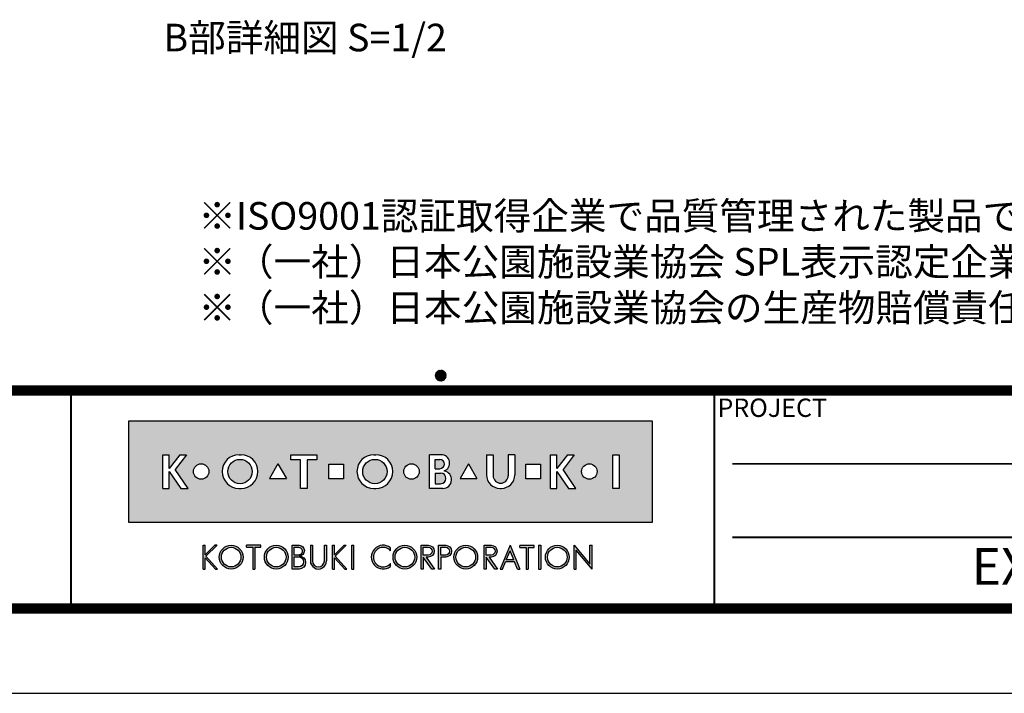
# Model space of a CAD drawing. Extents: x 0 to 8400, y 0 to 5940.
# Drawn here: x 3379 to 5522, y 0 to 1467 of the extents above; entities that cross this region are included whole.
import ezdxf
from ezdxf.enums import TextEntityAlignment as Align

# ---------------------------------------------------------------- set-up
doc = ezdxf.new("R2010")
doc.units = 0
doc.header["$LTSCALE"] = 6
doc.layers.get('0').update_dxf_attribs({"linetype": 'CONTINUOUS'})
doc.layers.get('DEFPOINTS').update_dxf_attribs({"linetype": 'CONTINUOUS'})
doc.layers.add('P_3TEXT', color=60, linetype='CONTINUOUS')
doc.layers.add('P_5DRAWFRAME', color=104, linetype='CONTINUOUS')
doc.styles.add('BIGFONT', font='simplex.shx', dxfattribs={"bigfont": 'bigfont.shx'})

# ---------------------------------------------------------------- blocks, each defined once
blk = doc.blocks.new('DFP3')
h = blk.add_hatch(color=83)
h.paths.add_polyline_path([(180.7771999999999, 29.65329999999994), (180.7771999999999, 18.64834950495063), (237.7772, 18.64834950495063), (237.7772, 29.65329999999994)])
h.paths.add_polyline_path([(204.1796504950495, 24.95080000000035), (204.1796504950495, 23.35084950495056), (202.5796999999999, 23.35084950495056), (202.5796999999999, 24.95080000000001)], flags=16)
h.paths.add_polyline_path([(207.4712594059405, 25.98498316831709), (207.697001980198, 25.98498316831709, -1), (207.697001980198, 22.31666633663386), (207.4712594059405, 22.31666633663386, -1)], flags=16)
h.paths.add_polyline_path([(208.9103683168316, 24.15082475247547, -1), (206.2578930693068, 24.15082475247547, -1)], flags=0)
h.paths.add_polyline_path([(201.2633386138613, 25.9849831683171), (201.2633386138613, 25.42062673267328), (200.2192792079208, 25.42062673267328), (200.2192792079208, 22.31666633663386), (199.4856158415841, 22.31666633663386), (199.4856158415841, 25.42062673267328), (198.4415564356435, 25.42062673267328), (198.4415564356435, 25.98498316831709)], flags=16)
h.paths.add_polyline_path([(212.4028175742573, 24.15082475247547, -1), (210.7228695544553, 24.15082475247547, -1)], flags=16)
h.paths.add_polyline_path([(197.9543973209085, 23.40117101048351), (196.1069333721607, 23.40117101048351), (197.0306653465346, 25.00112150553295)], flags=16)
h.paths.add_polyline_path([(213.5098732673266, 25.9849831683171), (214.7937841584158, 25.98498316831709, -0.8268396299405429), (215.132258940184, 24.21557239597574, -0.9235794106673716), (214.9811397058823, 22.31666633663386), (213.5098732673266, 22.31666633663386)], flags=16)
h.paths.add_polyline_path([(193.0237346534653, 22.31666633663386), (192.7979920792079, 22.31666633663386, -1), (192.7979920792079, 25.98498316831709), (193.0237346534653, 25.98498316831709, -1)], flags=16)
h.paths.add_polyline_path([(214.1588831683168, 25.47706237623782), (214.6385861386138, 25.47706237623782, -1), (214.6385861386138, 24.46122079207927), (214.1588831683168, 24.46122079207927)], flags=0)
h.paths.add_polyline_path([(214.1588831683168, 23.98151782178226), (214.7373485148514, 23.98151782178226, -1.000000696587788), (214.7373485148514, 22.82458712871313), (214.1588831683167, 22.82458712871313)], flags=0)
h.paths.add_polyline_path([(194.237100990099, 24.15082475247547, -1), (191.5846257425742, 24.15082475247547, -1)], flags=0)
h.paths.add_polyline_path([(216.8470323820617, 23.40117101048351), (217.7707643564355, 25.001121505533), (218.6944963308095, 23.40117101048351)], flags=16)
h.paths.add_polyline_path([(189.5181641089108, 24.15082475247547, -1), (187.8382160891088, 24.15082475247547, -1)], flags=16)
h.paths.add_polyline_path([(219.7177940594059, 25.98498316831709), (220.4514574257425, 25.98498316831709), (220.4514574257425, 23.69933960396035, 1.000000186147331), (222.0880910891088, 23.69933960396035), (222.0880910891088, 25.9849831683171), (222.8217544554455, 25.98498316831709), (222.8217544554455, 23.79810198019809, -0.4142135623730698), (221.3403188118811, 22.31666633663386), (221.1992297029703, 22.31666633663386, -0.4142135623731069), (219.7177940594059, 23.79810198019822)], flags=16)
h.paths.add_polyline_path([(187.0697742574257, 25.98498316831709), (185.8689092457776, 24.35977938264444), (187.267299009901, 22.31666633663386), (186.4772, 22.31666633663386), (185.2073980198019, 24.15082475247546), (185.2073980198019, 22.31666633663386), (184.5019524752474, 22.31666633663385), (184.5019524752474, 25.98498316831709), (185.2073980198019, 25.98498316831709), (185.2073980198019, 24.47750579499151), (186.3492172393709, 25.9849831683171)], flags=16)
h.paths.add_polyline_path([(223.9970267326732, 24.95080000000002), (225.5969772277228, 24.95080000000001), (225.5969772277228, 23.35084950495056), (223.9970267326732, 23.35084950495056)], flags=16)
h.paths.add_polyline_path([(226.687596039604, 25.98498316831709), (227.3930415841584, 25.9849831683171), (227.3930415841584, 24.4775057949916), (228.5348608037275, 25.98498316831709), (229.2554178217821, 25.98498316831709), (228.0545528101339, 24.35977938264445), (229.4529425742574, 22.31666633663386), (228.6628435643564, 22.31666633663386), (227.3930415841584, 24.15082475247553), (227.3930415841584, 22.31666633663386), (226.6875960396039, 22.31666633663386)], flags=16)
h.paths.add_polyline_path([(231.7602433168317, 24.15082475247547, -1), (230.0802952970297, 24.15082475247547, -1)], flags=16)
h.paths.add_polyline_path([(233.4880910891088, 25.9849831683171), (234.1653188118812, 25.98498316831709), (234.1653188118811, 22.31666633663385), (233.4880910891088, 22.31666633663386)], flags=16)
for points in [[(188.8907171647544, 13.53735916098693), (189.1165651408755, 13.53735916098692), (189.1165651408755, 14.76717399791187), (190.2463262212482, 13.53735916098693), (190.4721733674334, 13.53735916098693), (189.1998782596873, 14.92233052091695), (190.3994002936616, 16.11713949004919), (190.1735531486242, 16.11713949004919), (189.1165651408755, 15.06430434153457), (189.1165651408755, 16.12412506081215), (188.8907171647544, 16.12412506081215)], [(193.62009298013, 16.12870630717222), (193.6200929801299, 15.89827044520378), (194.2868303126868, 15.89827044520378), (194.2868303126868, 13.53735252149947), (194.5126782888079, 13.53735252149946), (194.5126782888079, 15.89827044520378), (195.1794156213647, 15.89827044520378), (195.1794156213646, 16.12870630717222)], [(200.7873865153659, 16.1241184213247), (200.5615393691806, 16.1241184213247), (200.5615393691806, 14.41141449004919, 0.9993112080576029), (202.3096508572413, 14.41020999000819), (202.3096508572412, 16.1241184213247), (202.0838037110561, 16.1241184213247), (202.0838037110561, 14.41141449004919, -1), (200.7873865153659, 14.41141449004919)], [(209.2881845934089, 13.81794368446969), (209.2881845934089, 14.12892027475158, -2.667269372855936), (209.2881845934089, 15.53256394704789), (209.2881845934089, 15.84354053732978, 2.071285835562603)], [(223.371153347049, 16.10296667409115), (223.371153347049, 15.87711952790606), (224.0378906796058, 15.87711952790607), (224.0378906796058, 13.51620741375338), (224.263738655727, 13.51620741375338), (224.263738655727, 15.87711952790607), (224.9304759882837, 15.87711952790607), (224.9304759882837, 16.10296667409115)]]:
    blk.add_hatch(color=0).paths.add_polyline_path(points)
h = blk.add_hatch(color=0)
h.paths.add_polyline_path([(190.6519715182779, 14.830738791156, 1), (193.2387307786157, 14.830738791156, 1)])
h.paths.add_polyline_path([(193.0128836324305, 14.830738791156, -1.00000013533277), (190.8778186644631, 14.830738791156, -1.00000013533277)], flags=16)
h = blk.add_hatch(color=0)
h.paths.add_polyline_path([(195.5607786528149, 14.830738791156, 1), (198.1475379131527, 14.830738791156, 1)])
h.paths.add_polyline_path([(197.9216907669675, 14.830738791156, -1.00000013533277), (195.7866257990001, 14.830738791156, -1.00000013533277)], flags=16)
h = blk.add_hatch(color=0)
edge = h.paths.add_edge_path(flags=16)
edge.add_line((198.7944098991748, 15.89827044520379), (199.2657164076198, 15.89827127513954))
edge.add_arc((199.2657171527633, 15.47511681969394), 0.4231544554462469, -90.00010089361018, 90.00010089361012, ccw=False)
edge.add_line((199.2657164076198, 15.05196236424835), (198.7944098991748, 15.05196236424835))
edge.add_line((198.7944098991748, 15.05196236424835), (198.7944098991748, 15.89827044520379))
edge = h.paths.add_edge_path(flags=16)
edge.add_line((198.7944098991748, 14.87128448131298), (199.2657164076198, 14.87128448131298))
edge.add_arc((199.2657164076198, 14.31724539424268), 0.5540390870702971, -90, 90, ccw=False)
edge.add_line((199.2657164076198, 13.76320630717238), (198.7944098991748, 13.76320630717238))
edge.add_line((198.7944098991748, 13.76320630717238), (198.7944098991748, 14.87128448131298))
edge = h.paths.add_edge_path()
edge.add_line((198.5685627529896, 16.1241184213247), (199.3334707174625, 16.1241184213247))
edge.add_arc((199.3334707174625, 15.54287112953676), 0.5812472917879354, -90, 90, ccw=False)
edge.add_arc((199.3334707174625, 14.24949149936813), 0.7121323383808971, -90, 90, ccw=False)
edge.add_line((199.3334707174625, 13.53735916098724), (198.5685627529896, 13.53735916098692))
edge.add_line((198.5685627529896, 13.53735916098692), (198.5685627529896, 16.1241184213247))
h = blk.add_hatch(color=0)
h.paths.add_polyline_path([(203.266972828703, 14.92233052091694), (204.4735004932343, 16.1241184213247), (204.247653347049, 16.1241184213247), (203.1836588799552, 15.06430434153459), (203.1836588799553, 16.1241184213247), (202.9712907232867, 16.1241184213247), (202.9712907232867, 13.53735916098692), (203.1836588799553, 13.53735916098692), (203.1836588799552, 14.76717399791191), (204.313419960328, 13.53735916098693), (204.5392679364492, 13.53735916098693)])
h.paths.add_polyline_path([(205.3050016871772, 16.1241184213247), (205.0791545409919, 16.1241184213247), (205.0791545409919, 13.53735916098692), (205.3050016871772, 13.53735916098692)])
h = blk.add_hatch(color=0)
h.paths.add_polyline_path([(209.5578390779751, 14.83074211089973, 1), (212.1446049778004, 14.83074211089973, 1)])
h.paths.add_polyline_path([(211.9187578316151, 14.83074211089973, -1.000000127167677), (209.7836862241603, 14.83074211089973, -1.000000127167677)], flags=16)
h = blk.add_hatch(color=0)
h.paths.add_polyline_path([(212.6219144128614, 13.53735916098692), (212.8477623889827, 13.53735916098692), (212.8477623889827, 14.83074211089974), (213.7832587052317, 13.53735916098692), (214.0592115736069, 13.53735916098692), (213.1511404903222, 14.83074211089974), (213.3857525899145, 14.83074211089973, 1), (213.3857525899145, 16.12412506081216), (212.6219144128615, 16.12412506081216)])
h.paths.add_polyline_path([(212.8477623889827, 15.89827708469125), (213.3857525899145, 15.89827708469124, -1), (213.3857525899144, 15.05658925708469), (212.8477623889826, 15.05658925708481)], flags=16)
h = blk.add_hatch(color=0)
edge = h.paths.add_edge_path()
edge.add_line((214.5233134082022, 16.12412506081216), (215.2871507553193, 16.12412423087619))
edge.add_arc((215.2871500526669, 15.47743317088784), 0.6466910599887343, -89.99993774613517, 89.99993774613517, ccw=False)
edge.add_line((215.2871507553193, 14.83074211089949), (214.7491605543875, 14.83074211089949))
edge.add_line((214.7491605543875, 14.83074211089949), (214.7491605543875, 13.53735916098692))
edge.add_line((214.7491605543875, 13.53735916098692), (214.5233134082022, 13.53735916098692))
edge.add_line((214.5233134082022, 13.53735916098692), (214.5233134082022, 16.12412506081216))
edge = h.paths.add_edge_path(flags=16)
edge.add_line((214.7491605543875, 15.89827708469124), (215.2871507553193, 15.89827708469124))
edge.add_arc((215.2871507553193, 15.47743317088803), 0.4208439138032176, -90, 90, ccw=False)
edge.add_line((215.2871507553193, 15.05658925708481), (214.7491605543875, 15.05658925708481))
edge.add_line((214.7491605543875, 15.05658925708481), (214.7491605543875, 15.89827708469124))
h = blk.add_hatch(color=0)
h.paths.add_polyline_path([(216.1804215910794, 14.83074211089973, 1), (218.7671874909046, 14.83074211089973, 1)])
h.paths.add_polyline_path([(218.5413403447194, 14.83074211089973, -1.000000127167677), (216.4062687372646, 14.83074211089973, -1.000000127167677)], flags=16)
h = blk.add_hatch(color=0)
h.paths.add_polyline_path([(220.0043738188021, 14.83074211089974), (220.2389859183945, 14.83074211089973, 1), (220.2389859183945, 16.12412506081216), (219.4751477413414, 16.12412506081216), (219.4751477413414, 13.53735916098692), (219.7009957174627, 13.53735916098692), (219.7009957174627, 14.83074211089975), (220.6364920337118, 13.53735916098692), (220.9124449020869, 13.53735916098692)])
h.paths.add_polyline_path([(219.7009957174626, 15.05658925708481), (219.7009957174626, 15.89827708469124), (220.2389859183945, 15.89827708469124, -1), (220.2389859183944, 15.05658925708469)], flags=16)
h = blk.add_hatch(color=0)
h.paths.add_polyline_path([(222.2898978723839, 16.12412506081215), (221.2189402427974, 13.53735916098692), (221.4633787838575, 13.53735916098693), (221.7907669317899, 14.32812626931532), (222.7890279830421, 14.32812626931532), (223.1164161309745, 13.53735916098692), (223.3608546720345, 13.53735916098692)])
h.paths.add_polyline_path([(222.2898978723839, 15.53371444636842), (222.6955232509512, 14.55397424543662), (221.8842716638807, 14.55397424543661)], flags=16)
h = blk.add_hatch(color=0)
h.paths.add_polyline_path([(225.626012097777, 16.12412506081215), (225.4001649515919, 16.12412506081215), (225.4001649515919, 13.53735916098692), (225.626012097777, 13.53735916098692)])
h.paths.add_polyline_path([(226.1408147186274, 14.83074211089973, 1), (228.7275806184527, 14.83074211089973, 1)])
h.paths.add_polyline_path([(228.5017334722675, 14.83074211089973, -1.000000127167677), (226.3666618648126, 14.83074211089973, -1.000000127167677)], flags=16)
h.paths.add_polyline_path([(229.2785510174043, 13.53735916098692), (229.5043989935255, 13.53735916098692), (229.5043989935255, 15.57938333105119), (231.2173510756454, 13.53735916098695), (231.2173510756455, 16.12412506081215), (230.9915030995243, 16.12412506081215), (230.9915030995243, 14.0821008907483), (229.2785510174043, 16.12412506081215)])
at = {"color": 0}
for p, q in [((214.1500001919297, 34.59999999999991), (214.7500001919296, 35.19999999999982)), ((214.1500001919297, 34.59999999999991), (214.7500001919296, 34)), ((214.1537481919295, 34.53303800000003), (214.8169621919295, 35.19625200000019)), ((214.1537481919295, 34.66696200000024), (214.8169621919295, 34.00374800000009)), ((214.1547661919297, 34.67547699999977), (214.6745231919297, 35.1952339999998)), ((214.1547661919297, 34.52452300000004), (214.6745231919297, 34.00476600000002)), ((214.1637421919295, 34.47232100000019), (214.8776791919295, 35.18625800000018)), ((214.1637421919295, 34.72767900000008), (214.8776791919295, 34.01374200000009)), ((214.1729561919295, 34.76437699999997), (214.5856231919295, 35.17704400000002)), ((214.1729561919295, 34.43562299999985), (214.5856231919295, 34.02295599999979)), ((214.1787211919296, 34.41658899999993), (214.9334111919296, 35.17127900000014)), ((214.1787211919296, 34.78341099999989), (214.9334111919296, 34.02872100000013)), ((214.1979081919297, 34.36506499999996), (214.9849351919295, 35.15209199999981)), ((214.1979081919297, 34.83493499999986), (214.9849351919295, 34.04790800000001)), ((214.2208011919295, 34.31724799999984), (215.0327521919297, 35.12919899999997)), ((214.2208011919295, 34.88275199999998), (215.0327521919297, 34.07080099999985)), ((214.2210101919296, 34.88314200000013), (214.4668581919296, 35.12899000000016)), ((214.2210101919296, 34.31685800000014), (214.4668581919296, 34.07101000000011)), ((214.2470671919296, 34.27280299999984), (215.0771971919297, 35.10293300000012)), ((214.2470671919296, 34.92719699999998), (215.0771971919297, 34.09706700000015)), ((214.2764861919296, 34.23151099999995), (215.1184891919295, 35.07351400000016)), ((214.2764861919296, 34.96848899999986), (215.1184891919295, 34.12648600000011)), ((214.3089261919297, 34.19324000000006), (215.1567601919294, 35.04107400000021)), ((214.3089261919297, 35.00676000000021), (215.1567601919294, 34.15892600000006)), ((214.3443241919297, 35.04207200000019), (215.1920721919296, 34.19432400000005)), ((214.3443241919297, 34.15792800000008), (215.1920721919296, 35.00567599999977)), ((214.3826831919296, 35.07442399999991), (215.2244241919296, 34.23268300000018)), ((214.3826831919296, 34.12557599999991), (215.2244241919296, 34.96731700000009)), ((214.4240651919297, 35.10375199999999), (215.2537521919297, 34.27406500000006)), ((214.4240651919297, 34.09624799999983), (215.2537521919297, 34.92593500000021)), ((214.4686061919295, 35.12992200000008), (215.2799221919298, 34.31860599999982)), ((214.4686061919295, 34.07007800000019), (215.2799221919298, 34.881394)), ((214.5165271919296, 35.15271200000007), (215.3027121919297, 34.36652700000013)), ((214.5165271919296, 34.04728800000021), (215.3027121919297, 34.83347300000014)), ((214.5681661919296, 35.17178400000012), (215.3217841919296, 34.41816599999993)), ((214.5681661919296, 34.02821600000016), (215.3217841919296, 34.78183399999989)), ((214.6240321919298, 35.18662799999993), (215.3366281919296, 34.47403200000008)), ((214.6240321919298, 34.01337199999989), (215.3366281919296, 34.72596800000019)), ((214.6849121919298, 35.19645899999978), (215.3464591919295, 34.53491200000008)), ((214.6849121919298, 34.00354100000004), (215.3464591919295, 34.6650880000002)), ((214.7520851919297, 35.19999599999983), (215.3499961919295, 34.60208499999999)), ((214.7520851919297, 34.00000399999999), (215.3499961919295, 34.59791499999983)), ((214.8278661919297, 35.19492600000012), (215.3449261919296, 34.67786599999999)), ((214.8278661919297, 34.00507400000015), (215.3449261919296, 34.52213399999982)), ((214.9172991919295, 35.17620399999987), (215.3262041919295, 34.76729900000009)), ((214.9172991919295, 34.02379599999995), (215.3262041919295, 34.43270100000018)), ((215.0376741919297, 35.12653899999987), (215.2765391919295, 34.88767400000006)), ((215.0376741919297, 34.07346099999995), (215.2765391919295, 34.31232600000021)), ((21.5, 33.5), (408, 33.5)), ((21.5, 33.44999999999982), (408, 33.44999999999982)), ((21.5, 33.40000000000009), (408, 33.40000000000009)), ((21.5, 33.34999999999991), (408, 33.34999999999991)), ((21.5, 33.30000000000018), (408, 33.30000000000018)), ((21.5, 33.25), (408, 33.25)), ((21.5, 33.19999999999982), (408, 33.19999999999982)), ((21.5, 33.15000000000009), (408, 33.15000000000009)), ((21.5, 33.09999999999991), (408, 33.09999999999991)), ((21.5, 33.05000000000018), (408, 33.05000000000018)), ((21.5, 33), (408, 33)), ((21.5, 32.94999999999982), (408, 32.94999999999982)), ((21.5, 32.90000000000009), (408, 32.90000000000009)), ((21.5, 32.84999999999991), (408, 32.84999999999991)), ((21.5, 32.80000000000018), (408, 32.80000000000018)), ((21.5, 32.75), (408, 32.75)), ((21.5, 32.69999999999982), (408, 32.69999999999982)), ((21.5, 32.65000000000009), (408, 32.65000000000009)), ((21.5, 32.59999999999991), (408, 32.59999999999991)), ((21.5, 32.55000000000018), (408, 32.55000000000018)), ((21.5, 32.5), (408, 32.5)), ((174.4749999999999, 33), (174.4749999999999, 9)), ((174.5250000000001, 33), (174.5250000000001, 9)), ((244.4749999999999, 33), (244.4749999999999, 9)), ((244.5250000000001, 33), (244.5250000000001, 9)), ((246.5, 25.02500000000009), (321.5, 25.02500000000009)), ((246.5, 24.97499999999991), (321.5, 24.97499999999991)), ((188.8907171647544, 16.12412506081215), (189.1165651408755, 16.12412506081215)), ((188.8907171647544, 13.53735916098692), (188.8907171647544, 16.1241184213247)), ((189.1165651408755, 15.06430434153457), (190.1805596079692, 16.1241184213247)), ((189.1165651408755, 15.06430434153457), (189.1165651408755, 16.1241184213247)), ((189.1998782596873, 14.92233052091694), (190.4064067541544, 16.1241184213247)), ((190.3993937955056, 16.11713949004919), (190.173552458872, 16.11713949004919)), ((190.1805662474568, 16.12412506081215), (190.4064067541544, 16.12412506081215)), ((195.1794156213647, 16.12870630717222), (193.6200929801299, 16.12870630717222)), ((193.6200929801299, 15.89827044520378), (193.6200929801299, 16.1241184213247)), ((195.1794156213647, 15.89827044520378), (195.1794156213647, 16.1241184213247)), ((200.5615393691806, 16.1241184213247), (200.5615393691806, 14.41141449004919)), ((200.5615393691806, 16.1241184213247), (200.7873865153659, 16.1241184213247)), ((200.7873865153659, 16.1241184213247), (200.7873865153659, 14.41141449004919)), ((202.0838037110561, 14.41141449004919), (202.0838037110561, 16.1241184213247)), ((202.0838037110561, 16.1241184213247), (202.3096508572413, 16.1241184213247)), ((202.3096508572413, 16.1241184213247), (202.3096508572413, 14.41261899202532)), ((202.9712907232867, 16.1241184213247), (203.1836588799553, 16.1241184213247)), ((202.9712907232867, 13.53735916098692), (202.9712907232867, 16.1241184213247)), ((203.1836588799553, 15.06430434153457), (203.1836588799553, 16.1241184213247)), ((203.1836588799553, 15.06430434153457), (204.247653347049, 16.1241184213247)), ((203.266972828703, 14.92233052091694), (204.4735004932343, 16.1241184213247)), ((204.247653347049, 16.1241184213247), (204.4735004932343, 16.1241184213247)), ((205.0791545409919, 13.53735916098692), (205.0791545409919, 16.1241184213247)), ((205.0791545409919, 16.1241184213247), (205.3050016871772, 16.1241184213247)), ((205.3050016871772, 13.53735916098692), (205.3050016871772, 16.1241184213247)), ((222.2898978723839, 16.12412506081215), (221.2189402427975, 13.53735916098692)), ((222.2898978723839, 16.12412506081215), (223.3608546720345, 13.53735916098692)), ((224.9304759882837, 16.10755455993867), (223.371153347049, 16.10755455993867)), ((224.9304759882837, 16.10296667409115), (223.371153347049, 16.10296667409115)), ((223.371153347049, 15.87711952790607), (223.371153347049, 16.10296667409115)), ((224.9304759882837, 15.87711952790607), (224.9304759882837, 16.10296667409115)), ((225.4001649515919, 16.12412506081215), (225.4001649515919, 13.53735916098692)), ((225.4001649515919, 16.12412506081215), (225.626012097777, 16.12412506081215)), ((225.626012097777, 16.12412506081215), (225.626012097777, 13.53735916098692)), ((229.2785510174043, 13.53735916098692), (229.2785510174043, 16.12412506081215)), ((229.2785510174043, 16.12412506081215), (230.9915030995243, 14.08210089074827)), ((230.9915030995243, 14.08210089074827), (230.9915030995243, 16.12412506081215)), ((230.9915030995243, 16.12412506081215), (231.2173510756454, 16.12412506081215)), ((231.2173510756454, 13.53735916098692), (231.2173510756454, 16.12412506081215)), ((246.5, 17.02500000000009), (321.5, 17.02500000000009)), ((246.5, 16.97499999999991), (321.5, 16.97499999999991)), ((193.6200929801299, 15.89827044520378), (194.2868303126868, 15.89827044520378)), ((194.2868303126868, 15.89827044520378), (194.2868303126868, 13.53735916098692)), ((194.5126782888079, 15.89827044520378), (194.5126782888079, 13.53735916098692)), ((194.5126782888079, 15.89827044520378), (195.1794156213647, 15.89827044520378)), ((209.2881845934089, 15.53256332522697), (209.2881845934089, 15.84354031998514)), ((221.8842716638807, 14.55397424543661), (222.2898978723839, 15.53371444636832)), ((222.6955232509512, 14.55397424543661), (222.2898978723839, 15.53371444636832)), ((223.371153347049, 15.87711952790607), (224.0378906796058, 15.87711952790607)), ((224.0378906796058, 15.87711952790607), (224.0378906796058, 13.51620741375338)), ((224.263738655727, 15.87711952790607), (224.263738655727, 13.51620741375338)), ((224.263738655727, 15.87711952790607), (224.9304759882837, 15.87711952790607)), ((229.5043989935255, 13.53735916098692), (229.5043989935255, 15.57938333105119)), ((231.2173510756454, 13.53735916098692), (229.5043989935255, 15.57938333105119)), ((189.1165651408755, 14.76717399791187), (190.2463262212482, 13.53735916098692)), ((189.1165651408755, 13.53735916098692), (189.1165651408755, 14.76717399791187)), ((189.1998782596873, 14.92233052091694), (190.4721733674335, 13.53735916098692)), ((203.1836588799553, 13.53735916098692), (203.1836588799553, 14.76717399791187)), ((203.1836588799553, 14.76717399791187), (204.313419960328, 13.53735916098692)), ((203.266972828703, 14.92233052091694), (204.5392679364492, 13.53735916098692)), ((209.2881845934089, 13.81794390181394), (209.2881845934089, 14.12892089657249)), ((221.4633787838575, 13.53735916098692), (221.7907669317899, 14.32812626931532)), ((222.789027983042, 14.32812626931532), (221.7907669317899, 14.32812626931532)), ((222.6955232509512, 14.55397424543661), (221.8842716638807, 14.55397424543661)), ((223.1164161309745, 13.53735916098692), (222.789027983042, 14.32812626931532)), ((188.8907171647544, 13.53735916098692), (189.1165651408755, 13.53735916098692)), ((190.2463262212482, 13.53735916098692), (190.4721733674335, 13.53735916098692)), ((194.2868303126868, 13.53735252149946), (194.5126782888079, 13.53735252149946)), ((202.9712907232867, 13.53735916098692), (203.1836588799553, 13.53735916098692)), ((204.313419960328, 13.53735916098692), (204.5392679364492, 13.53735916098692)), ((205.0791545409919, 13.53735916098692), (205.3050016871772, 13.53735916098692)), ((221.2189402427975, 13.53735916098692), (221.4633787838575, 13.53735916098692)), ((223.1164161309745, 13.53735916098692), (223.3608546720345, 13.53735916098692)), ((224.0378906796058, 13.51620741375338), (224.263738655727, 13.51620741375338)), ((225.4001649515919, 13.53735916098692), (225.626012097777, 13.53735916098692)), ((229.2785510174043, 13.53735916098692), (229.5043989935255, 13.53735916098692)), ((21.5, 9.75), (408, 9.75)), ((21.5, 9.699999999999818), (408, 9.699999999999818)), ((21.5, 9.650000000000091), (408, 9.650000000000091)), ((21.5, 9.599999999999909), (408, 9.599999999999909)), ((21.5, 9.550000000000182), (408, 9.550000000000182)), ((21.5, 9.5), (408, 9.5)), ((21.5, 9.449999999999818), (408, 9.449999999999818)), ((21.5, 9.400000000000091), (408, 9.400000000000091)), ((21.5, 9.349999999999909), (408, 9.349999999999909)), ((21.5, 9.300000000000182), (408, 9.300000000000182)), ((21.5, 9.25), (408, 9.25)), ((21.5, 9.199999999999818), (408, 9.199999999999818)), ((21.5, 9.150000000000091), (408, 9.150000000000091)), ((21.5, 9.099999999999909), (408, 9.099999999999909)), ((21.5, 9.050000000000182), (408, 9.050000000000182)), ((21.5, 9), (408, 9)), ((21.5, 8.949999999999818), (408, 8.949999999999818)), ((21.5, 8.900000000000091), (408, 8.900000000000091)), ((21.5, 8.849999999999909), (408, 8.849999999999909)), ((21.5, 8.800000000000182), (408, 8.800000000000182)), ((21.5, 8.75), (408, 8.75))]:
    blk.add_line(p, q, dxfattribs=at)
at = {"color": 83}
for p, q in [((184.5019524752474, 25.98498316831709), (185.2073980198019, 25.98498316831709)), ((184.5019524752474, 22.31666633663386), (184.5019524752474, 25.98498316831709)), ((186.3492172393709, 25.98498316831709), (185.2073980198019, 24.47750579499154)), ((185.2073980198019, 24.47750579499154), (185.2073980198019, 25.98498316831709)), ((187.0697742574257, 25.98498316831709), (185.8689092457775, 24.35977938264443)), ((186.3492172393709, 25.98498316831709), (187.0697742574257, 25.98498316831709)), ((192.7979920792079, 25.98498316831709), (193.0237346534653, 25.98498316831709)), ((198.4415564356435, 25.42062673267328), (198.4415564356435, 25.98498316831709)), ((198.4415564356435, 25.98498316831709), (201.2633386138613, 25.98498316831709)), ((201.2633386138613, 25.98498316831709), (201.2633386138613, 25.42062673267328)), ((207.4712594059405, 25.98498316831709), (207.697001980198, 25.98498316831709)), ((214.7937841584158, 25.98498316831709), (213.5098732673266, 25.98498316831709)), ((213.5098732673266, 22.31666633663386), (213.5098732673266, 25.98498316831709)), ((219.7177940594059, 25.98498316831709), (220.4514574257425, 25.98498316831709)), ((219.7177940594059, 25.98498316831709), (219.7177940594059, 23.7981019801981)), ((220.4514574257425, 25.98498316831709), (220.4514574257425, 23.69933960396035)), ((222.8217544554455, 25.98498316831709), (222.0880910891088, 25.98498316831709)), ((222.0880910891088, 25.98498316831709), (222.0880910891088, 23.69933960396035)), ((222.8217544554455, 25.98498316831709), (222.8217544554455, 23.7981019801981)), ((226.6875960396039, 25.98498316831709), (227.3930415841584, 25.98498316831709)), ((226.6875960396039, 22.31666633663386), (226.6875960396039, 25.98498316831709)), ((228.5348608037274, 25.98498316831709), (227.3930415841584, 24.47750579499154)), ((227.3930415841584, 24.47750579499154), (227.3930415841584, 25.98498316831709)), ((229.2554178217821, 25.98498316831709), (228.0545528101339, 24.35977938264443)), ((228.5348608037274, 25.98498316831709), (229.2554178217821, 25.98498316831709)), ((233.4880910891088, 22.31666633663386), (233.4880910891088, 25.98498316831709)), ((233.4880910891088, 25.98498316831709), (234.1653188118811, 25.98498316831709)), ((234.1653188118811, 25.98498316831709), (234.1653188118811, 22.31666633663386)), ((197.0306653465346, 25.00112150553296), (196.1069333721607, 23.40117101048351)), ((197.0306653465346, 25.00112150553296), (197.9543973209085, 23.40117101048351)), ((199.4856158415841, 25.42062673267328), (198.4415564356435, 25.42062673267328)), ((199.4856158415841, 22.31666633663386), (199.4856158415841, 25.42062673267328)), ((200.2192792079208, 25.42062673267328), (200.2192792079208, 22.31666633663386)), ((201.2633386138613, 25.42062673267328), (200.2192792079208, 25.42062673267328)), ((202.5796999999999, 24.95080000000002), (204.1796504950495, 24.95080000000002)), ((202.5796999999999, 23.35084950495056), (202.5796999999999, 24.95080000000002)), ((204.1796504950495, 24.95080000000002), (204.1796504950495, 23.35084950495056)), ((214.1588831683168, 24.46122079207927), (214.1588831683168, 25.47706237623782)), ((214.1588831683168, 25.47706237623782), (214.6385861386138, 25.47706237623782)), ((217.7707643564356, 25.00112150553296), (216.8470323820617, 23.40117101048351)), ((217.7707643564356, 25.00112150553296), (218.6944963308095, 23.40117101048351)), ((223.9970267326732, 23.35084950495056), (223.9970267326732, 24.95080000000002)), ((223.9970267326732, 24.95080000000002), (225.5969772277228, 24.95080000000002)), ((225.5969772277228, 24.95080000000002), (225.5969772277228, 23.35084950495056)), ((185.2073980198019, 24.15082475247547), (186.4772, 22.31666633663386)), ((185.2073980198019, 22.31666633663386), (185.2073980198019, 24.15082475247547)), ((187.267299009901, 22.31666633663386), (185.8689092457775, 24.35977938264443)), ((214.1588831683168, 24.46122079207927), (214.6385861386138, 24.46122079207927)), ((214.1588831683168, 23.98151782178226), (214.7373485148514, 23.98151782178226)), ((214.1588831683168, 23.98151782178226), (214.1588831683168, 22.82458712871313)), ((227.3930415841584, 22.31666633663386), (227.3930415841584, 24.15082475247547)), ((227.3930415841584, 24.15082475247547), (228.6628435643564, 22.31666633663386)), ((229.4529425742574, 22.31666633663386), (228.0545528101339, 24.35977938264443)), ((196.1069333721607, 23.40117101048351), (197.9543973209085, 23.40117101048351)), ((204.1796504950495, 23.35084950495056), (202.5796999999999, 23.35084950495056)), ((214.1588831683168, 22.82458712871313), (214.7373485148514, 22.82458712871313)), ((216.8470323820617, 23.40117101048351), (218.6944963308095, 23.40117101048351)), ((225.5969772277228, 23.35084950495056), (223.9970267326732, 23.35084950495056)), ((184.5019524752474, 22.31666633663386), (185.2073980198019, 22.31666633663386)), ((186.4772, 22.31666633663386), (187.267299009901, 22.31666633663386)), ((192.7979920792079, 22.31666633663386), (193.0237346534653, 22.31666633663386)), ((200.2192792079208, 22.31666633663386), (199.4856158415841, 22.31666633663386)), ((207.4712594059405, 22.31666633663386), (207.697001980198, 22.31666633663386)), ((214.9811397058823, 22.31666633663386), (213.5098732673266, 22.31666633663386)), ((221.1992297029703, 22.31666633663386), (221.3403188118812, 22.31666633663386)), ((226.6875960396039, 22.31666633663386), (227.3930415841584, 22.31666633663386)), ((228.6628435643564, 22.31666633663386), (229.4529425742574, 22.31666633663386)), ((234.1653188118811, 22.31666633663386), (233.4880910891088, 22.31666633663386))]:
    blk.add_line(p, q, dxfattribs=at)
blk.add_lwpolyline([(180.7771999999999, 18.64834950495063), (237.7772, 18.64834950495063), (237.7772, 29.65329999999994), (180.7771999999999, 29.65329999999994)], close=True, dxfattribs=at)
at = {"color": 0}
for points in [[(199.3334707174625, 14.96162383774903, -1), (199.3334707174625, 13.53735916098724), (198.5685627529896, 13.53735916098692), (198.5685627529896, 16.1241184213247)], [(198.5685627529896, 16.1241184213247), (199.3334707174625, 16.1241184213247, -1), (199.3334707174625, 14.96162383774882, -0.2926436946032611)], [(212.6219144128614, 16.12412506081216), (213.3857525899145, 16.12412506081216, -1.000000000000001), (213.3857525899145, 14.83074211089973), (213.1511404903222, 14.83074211089973), (214.0592115736069, 13.53735916098692), (213.7832587052318, 13.53735916098692), (212.8477623889827, 14.83074211089973), (212.8477623889827, 13.53735916098692), (212.6219144128614, 13.53735916098692), (212.6219144128614, 16.12412506081216)], [(214.5233134082022, 16.12412506081216), (215.2871507553193, 16.12412423087619, -0.9999989134656457), (215.2871507553193, 14.83074211089949, -5.432674547e-07), (214.7491605543875, 14.83074211089949), (214.7491605543875, 13.53735916098692), (214.5233134082022, 13.53735916098692), (214.5233134082022, 16.12412506081216)], [(219.4751477413414, 16.12412506081216), (220.2389859183945, 16.12412506081216, -1.000000000000001), (220.2389859183945, 14.83074211089973), (220.0043738188021, 14.83074211089973), (220.9124449020869, 13.53735916098692), (220.6364920337118, 13.53735916098692), (219.7009957174627, 14.83074211089973), (219.7009957174627, 13.53735916098692), (219.4751477413414, 13.53735916098692), (219.4751477413414, 16.12412506081216)], [(198.7944098991748, 15.89827044520379), (199.2657164076198, 15.89827127513954, -1.000001760927264), (199.2657164076198, 15.05196236424835), (198.7944098991748, 15.05196236424835), (198.7944098991748, 15.89827044520379)], [(212.8477623889826, 15.89827708469124), (213.3857525899145, 15.89827708469124, -1), (213.3857525899145, 15.05658925708469), (212.8477623889826, 15.05658925708481), (212.8477623889826, 15.89827708469124)], [(214.7491605543875, 15.89827708469124), (215.2871507553193, 15.89827708469124, -1), (215.2871507553193, 15.05658925708481), (214.7491605543875, 15.05658925708481), (214.7491605543875, 15.89827708469124)], [(219.7009957174626, 15.89827708469124), (220.2389859183945, 15.89827708469124, -1), (220.2389859183945, 15.05658925708469), (219.7009957174626, 15.05658925708481), (219.7009957174626, 15.89827708469124)], [(198.7944098991748, 14.87128448131298), (199.2657164076198, 14.87128448131298, -1), (199.2657164076198, 13.76320630717238), (198.7944098991748, 13.76320630717238), (198.7944098991748, 14.87128448131298)]]:
    blk.add_lwpolyline(points, format="xyb", dxfattribs=at)
at = {"color": 83}
for centre, radius in [((188.6781900990098, 24.15082475247547), 0.8399740099009905), ((192.9108633663366, 24.15082475247547), 1.326237623762377), ((207.5841306930692, 24.15082475247547), 1.326237623762377), ((211.5628435643563, 24.15082475247547), 0.8399740099009905), ((230.9202693069307, 24.15082475247547), 0.8399740099009905)]:
    blk.add_circle(centre, radius, dxfattribs=at)
at = {"color": 0}
for centre, radius in [((191.9453511484468, 14.830738791156), 1.2933796301689), ((196.8541582829838, 14.830738791156), 1.2933796301689), ((210.8512220278877, 14.83074211089973), 1.293382949912639), ((217.473804540992, 14.83074211089973), 1.293382949912639), ((217.473804540992, 14.83074211089973), 1.293382949912639), ((217.473804540992, 14.83074211089973), 1.293382949912639), ((227.43419766854, 14.83074211089973), 1.293382949912639), ((191.9453511484468, 14.830738791156), 1.067532483983693), ((196.8541582829838, 14.830738791156), 1.067532483983693), ((210.8512220278877, 14.83074211089973), 1.067535803727432), ((217.473804540992, 14.83074211089973), 1.067535803727432), ((227.43419766854, 14.83074211089973), 1.067535803727432)]:
    blk.add_circle(centre, radius, dxfattribs=at)
at = {"color": 83}
for centre, radius, start, end in [((192.7979920792079, 24.15082475247547), 1.834158415841585, 90, 270), ((193.0237346534653, 24.15082475247547), 1.834158415841585, 270, 90), ((207.4712594059405, 24.15082475247547), 1.834158415841585, 90, 270), ((207.697001980198, 24.15082475247547), 1.834158415841585, 270, 90), ((214.7937841584158, 25.06790396039629), 0.9170792079207924, 291.6588350860839, 90), ((214.6385861386138, 24.96914158415854), 0.5079207920792081, 270, 90), ((214.7373485148514, 23.40305247524751), 0.5784653465346538, 270, 90), ((214.9811397058823, 23.27213257134557), 0.955466234711707, 270, 80.8997242041225), ((221.1992297029703, 23.7981019801981), 1.481435643564357, 180, 270), ((221.2697742574257, 23.69933960396035), 0.8183168316831687, 180, 0), ((221.3403188118812, 23.7981019801981), 1.481435643564357, 270, 0)]:
    blk.add_arc(centre, radius, start, end, dxfattribs=at)
at = {"color": 0}
for centre, radius, start, end in [((208.4837725083769, 14.83074211089973), 1.293382949912639, 51.54173800000001, 308.458262), ((208.4837725083769, 14.83074211089973), 1.067535803727432, 41.103548, 318.896452), ((201.4355955281789, 14.41141449004919), 0.8740561589982532, 180, 0.0789570564544175), ((201.435595113211, 14.41141449004919), 0.6482085978451059, 180, 0), ((201.4355955281789, 14.41141449004919), 0.6482081828771116, 180, 0)]:
    blk.add_arc(centre, radius, start, end, dxfattribs=at)
at = {"layer": 'DEFPOINTS', "color": 0}
blk.add_line((0, 0), (420, 0), dxfattribs=at)
at = {"color": 0, "style": 'BIGFONT'}
blk.add_text('PROJECT', height=2, dxfattribs=at).set_placement((244.8585210000001, 30.1))
at = {"color": 83, "ltscale": 0.5, "style": 'BIGFONT', "flags": 8}
for tag, p in [('REV04', (26.47495122985561, 27.61385740103822)), ('REV03', (26.47495122985561, 21.70454253201979)), ('REV02', (26.47495122985561, 15.57545657700518)), ('REV01', (26.47495122985561, 10.32545657700518))]:
    blk.add_attdef(tag, text='', height=2, dxfattribs=at).set_placement(p, align=Align.BOTTOM_LEFT)
for tag, p in [('REVD4', (80.97889358425684, 27.61385740103822)), ('R4D', (92.67184913363053, 27.61385740103822)), ('R4C', (101.7968241336305, 27.61385740103822)), ('R4A', (110.9218241336305, 27.61385740103822)), ('REVD3', (80.97889358425684, 21.70454253201979)), ('R3D', (92.67184913363053, 21.70454253201979)), ('R3C', (101.7968241336305, 21.70454253201979)), ('R3A', (110.9218241336305, 21.70454253201979)), ('REVD2', (80.97889358425684, 15.57545657700518)), ('R2D', (92.67184913363053, 15.57545657700518)), ('R2C', (101.7968241336305, 15.57545657700518)), ('R2A', (110.9218241336305, 15.57545657700518)), ('REVD1', (80.97889358425684, 10.32545657700518)), ('R1D', (92.67184913363053, 10.32545657700518)), ('R1C', (101.7968241336305, 10.32545657700518)), ('R1A', (110.9218241336305, 10.32545657700518))]:
    blk.add_attdef(tag, text='', height=2, dxfattribs=at).set_placement(p, align=Align.BOTTOM_CENTER)
at = {"color": 83, "style": 'BIGFONT'}
for tag, height, p in [('PROJECT1', 4, (283.3767781158953, 25.59552576656833)), ('DATE', 3, (344.6767368508332, 25.84170330022686)), ('SCALE', 3, (379.6767368508332, 25.84170330022687)), ('PROJECT2', 4, (284.2017368508333, 17.84170330022687)), ('PROJECT3', 4, (284.2017368508333, 10.56670330022678)), ('DWGNO', 3, (358.6767368508332, 10.56670330022678))]:
    blk.add_attdef(tag, text='', height=height, dxfattribs=at).set_placement(p, align=Align.BOTTOM_CENTER)

msp = doc.modelspace()

# ---------------------------------------------------------------- block references
at = {"layer": 'P_5DRAWFRAME'}
ref = msp.add_blockref('DFP3', (0, 0), dxfattribs=dict(at, xscale=20, yscale=20, zscale=20))
ref.add_attrib('PROJECT3', 'EX-82611', dxfattribs={"layer": '0', "color": 83, "height": 80, "style": 'BIGFONT'}).set_placement((5684.034737016666, 211.334066004536), align=Align.BOTTOM_CENTER)

# ---------------------------------------------------------------- texts
at = {"layer": 'P_3TEXT', "char_height": 60, "attachment_point": 1, "style": 'BIGFONT'}
for s, insert, width in [('B部詳細図 S=1/2', (3691.596058689371, 1458.247007308346), 938.1932449999999), ('※ISO9001認証取得企業で品質管理された製品です。\\P※（一社）日本公園施設業協会 SPL表示認定企業の製造製品です。\\P※（一社）日本公園施設業協会の生産物賠償責任保険に加入した製品です。', (3767.524099219539, 1069.885733467556), 2986.903448)]:
    msp.add_mtext(s, dxfattribs=dict(at, insert=insert, width=width))

doc.saveas('drawing.dxf')
